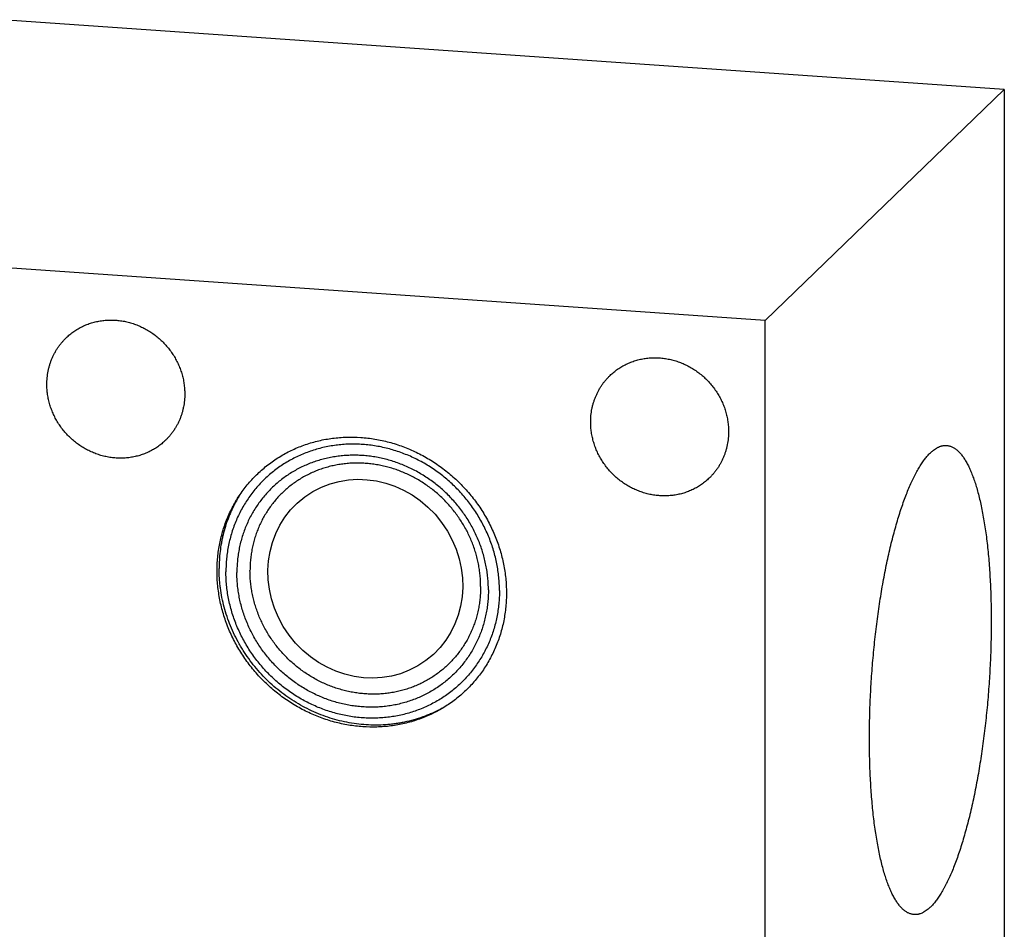
# Model space of a CAD drawing. Units: inches. Extents: x 0.3 to 21.7, y 0.3 to 16.7.
# Drawn here: x 11.1 to 14.8, y 7.8 to 11.2 of the extents above; entities that cross this region are included whole.
import ezdxf

# ---------------------------------------------------------------- set-up
doc = ezdxf.new("R2010")
doc.units = ezdxf.units.IN
doc.header["$LTSCALE"] = 1.21
doc.header["$MEASUREMENT"] = 0
doc.layers.get('0').update_dxf_attribs({"linetype": 'CONTINUOUS'})

msp = doc.modelspace()

# ---------------------------------------------------------------- linework, layer by layer
at = {"color": 7, "linetype": 'CONTINUOUS'}
for p, q in [((14.7946, 10.9042), (9.059, 11.302)), ((13.9048, 10.0447), (14.7946, 10.9042)), ((14.7946, 10.9042), (14.7946, 6.5575)), ((13.9048, 10.0447), (8.1691, 10.4425)), ((13.9048, 5.698), (13.9048, 10.0447))]:
    msp.add_line(p, q, dxfattribs=at)
for centre, radius, start, end in [((12.3739, 9.1318), 0.4981, 149.6966, 152.2522), ((12.3724, 9.1327), 0.4964, 148.1064, 149.6967)]:
    msp.add_arc(centre, radius, start, end, dxfattribs=at)
msp.add_ellipse((12.418, 9.0835), major_axis=(-0.2252, 0.3047), ratio=0.931319, dxfattribs=at)
for points, knots in [([(11.3055, 9.9801), (11.31, 9.9843), (11.3168, 9.9904), (11.3264, 9.998), (11.3364, 10.0053), (11.3493, 10.0135), (11.3629, 10.0208), (11.3741, 10.026), (11.3855, 10.0307), (11.4002, 10.0358), (11.4182, 10.0405), (11.4367, 10.0439), (11.4555, 10.0458), (11.4744, 10.0464), (11.4934, 10.0455), (11.5124, 10.0432), (11.5313, 10.0396), (11.55, 10.0345), (11.5683, 10.0281), (11.5862, 10.0204), (11.6036, 10.0114), (11.6203, 10.0012), (11.6363, 9.9898), (11.6516, 9.9774), (11.6659, 9.9638), (11.6793, 9.9494), (11.6916, 9.934), (11.7028, 9.9179), (11.7128, 9.901), (11.7217, 9.8836), (11.7292, 9.8656), (11.7355, 9.8472), (11.7404, 9.8284), (11.7433, 9.8126), (11.7449, 9.7999), (11.7461, 9.7872), (11.7465, 9.7777), (11.7465, 9.7713)], [0, 0, 0, 0, 0.029942, 0.044924, 0.059914, 0.089929, 0.120014, 0.135093, 0.150197, 0.180484, 0.210898, 0.241451, 0.272154, 0.303013, 0.334032, 0.365208, 0.39654, 0.428018, 0.459634, 0.491373, 0.523221, 0.555158, 0.587165, 0.619222, 0.651305, 0.683392, 0.715461, 0.747488, 0.779452, 0.811334, 0.843113, 0.874775, 0.906303, 0.937688, 0.953326, 0.968925, 1, 1, 1, 1]), ([(11.2335, 9.8069), (11.2335, 9.8151), (11.2343, 9.8314), (11.2373, 9.8515), (11.2408, 9.8673), (11.244, 9.879), (11.2478, 9.8905), (11.2521, 9.9017), (11.257, 9.9127), (11.2624, 9.9233), (11.2684, 9.9337), (11.2748, 9.9438), (11.2818, 9.9534), (11.2892, 9.9627), (11.2971, 9.9716), (11.3027, 9.9773), (11.3055, 9.9801)], [0, 0, 0, 0, 0.127318, 0.2538, 0.316762, 0.379536, 0.442131, 0.504562, 0.566841, 0.628985, 0.691008, 0.752931, 0.814771, 0.876549, 0.938285, 1, 1, 1, 1]), ([(13.3282, 9.8398), (13.3326, 9.844), (13.3395, 9.8502), (13.3491, 9.8578), (13.359, 9.865), (13.372, 9.8733), (13.3855, 9.8805), (13.3967, 9.8857), (13.4082, 9.8904), (13.4228, 9.8955), (13.4409, 9.9002), (13.4593, 9.9036), (13.4781, 9.9056), (13.497, 9.9061), (13.5161, 9.9052), (13.5351, 9.903), (13.554, 9.8993), (13.5726, 9.8942), (13.591, 9.8878), (13.6089, 9.8801), (13.6262, 9.8711), (13.643, 9.8609), (13.659, 9.8496), (13.6742, 9.8371), (13.6885, 9.8236), (13.7019, 9.8091), (13.7142, 9.7938), (13.7254, 9.7776), (13.7355, 9.7608), (13.7443, 9.7433), (13.7519, 9.7253), (13.7581, 9.7069), (13.763, 9.6881), (13.7659, 9.6723), (13.7676, 9.6596), (13.7687, 9.6469), (13.7691, 9.6374), (13.7691, 9.631)], [0, 0, 0, 0, 0.029942, 0.044924, 0.059914, 0.089929, 0.120014, 0.135093, 0.150197, 0.180484, 0.210898, 0.241451, 0.272154, 0.303013, 0.334032, 0.365208, 0.39654, 0.428018, 0.459634, 0.491373, 0.523221, 0.555158, 0.587165, 0.619222, 0.651305, 0.683392, 0.715461, 0.747488, 0.779452, 0.811334, 0.843113, 0.874775, 0.906303, 0.937688, 0.953326, 0.968925, 1, 1, 1, 1]), ([(13.2562, 9.6666), (13.2562, 9.6748), (13.257, 9.6911), (13.2599, 9.7113), (13.2634, 9.7271), (13.2667, 9.7387), (13.2704, 9.7502), (13.2748, 9.7614), (13.2797, 9.7724), (13.2851, 9.7831), (13.291, 9.7934), (13.2975, 9.8035), (13.3044, 9.8132), (13.3119, 9.8225), (13.3198, 9.8314), (13.3253, 9.837), (13.3282, 9.8398)], [0, 0, 0, 0, 0.127318, 0.2538, 0.316762, 0.379536, 0.442131, 0.504562, 0.566841, 0.628985, 0.691008, 0.752931, 0.814771, 0.876549, 0.938285, 1, 1, 1, 1]), ([(11.6745, 9.5981), (11.67, 9.5939), (11.6632, 9.5877), (11.6536, 9.5802), (11.6436, 9.5729), (11.6307, 9.5646), (11.6171, 9.5574), (11.6059, 9.5522), (11.5945, 9.5475), (11.5798, 9.5424), (11.5618, 9.5377), (11.5433, 9.5343), (11.5245, 9.5323), (11.5056, 9.5318), (11.4866, 9.5327), (11.4676, 9.5349), (11.4487, 9.5386), (11.43, 9.5437), (11.4117, 9.5501), (11.3938, 9.5578), (11.3764, 9.5668), (11.3597, 9.577), (11.3437, 9.5883), (11.3284, 9.6008), (11.3141, 9.6143), (11.3007, 9.6288), (11.2884, 9.6442), (11.2772, 9.6603), (11.2672, 9.6772), (11.2583, 9.6946), (11.2508, 9.7126), (11.2445, 9.731), (11.2396, 9.7498), (11.2367, 9.7656), (11.2351, 9.7783), (11.2339, 9.791), (11.2335, 9.8005), (11.2335, 9.8069)], [0, 0, 0, 0, 0.029942, 0.044924, 0.059914, 0.089929, 0.120014, 0.135093, 0.150197, 0.180484, 0.210898, 0.241451, 0.272154, 0.303013, 0.334032, 0.365208, 0.39654, 0.428018, 0.459634, 0.491373, 0.523221, 0.555158, 0.587165, 0.619222, 0.651305, 0.683392, 0.715461, 0.747488, 0.779452, 0.811334, 0.843113, 0.874775, 0.906303, 0.937688, 0.953326, 0.968925, 1, 1, 1, 1]), ([(11.7465, 9.7713), (11.7465, 9.7631), (11.7457, 9.7468), (11.7427, 9.7267), (11.7392, 9.7108), (11.736, 9.6992), (11.7322, 9.6877), (11.7279, 9.6765), (11.723, 9.6655), (11.7176, 9.6548), (11.7116, 9.6445), (11.7052, 9.6344), (11.6982, 9.6247), (11.6908, 9.6154), (11.6829, 9.6065), (11.6773, 9.6009), (11.6745, 9.5981)], [0, 0, 0, 0, 0.127318, 0.2538, 0.316762, 0.379536, 0.442131, 0.504562, 0.566841, 0.628985, 0.691008, 0.752931, 0.814771, 0.876549, 0.938285, 1, 1, 1, 1]), ([(13.6971, 9.4579), (13.6927, 9.4536), (13.6858, 9.4475), (13.6762, 9.4399), (13.6663, 9.4327), (13.6533, 9.4244), (13.6398, 9.4171), (13.6286, 9.412), (13.6171, 9.4072), (13.6025, 9.4021), (13.5844, 9.3974), (13.5659, 9.394), (13.5472, 9.3921), (13.5282, 9.3915), (13.5092, 9.3924), (13.4902, 9.3947), (13.4713, 9.3983), (13.4527, 9.4034), (13.4343, 9.4098), (13.4164, 9.4175), (13.3991, 9.4265), (13.3823, 9.4367), (13.3663, 9.4481), (13.3511, 9.4606), (13.3368, 9.4741), (13.3234, 9.4885), (13.3111, 9.5039), (13.2999, 9.52), (13.2898, 9.5369), (13.281, 9.5544), (13.2734, 9.5723), (13.2672, 9.5908), (13.2623, 9.6095), (13.2594, 9.6253), (13.2577, 9.638), (13.2566, 9.6507), (13.2562, 9.6602), (13.2562, 9.6666)], [0, 0, 0, 0, 0.029942, 0.044924, 0.059914, 0.089929, 0.120014, 0.135093, 0.150197, 0.180484, 0.210898, 0.241451, 0.272154, 0.303013, 0.334032, 0.365208, 0.39654, 0.428018, 0.459634, 0.491373, 0.523221, 0.555158, 0.587165, 0.619222, 0.651305, 0.683392, 0.715461, 0.747488, 0.779452, 0.811334, 0.843113, 0.874775, 0.906303, 0.937688, 0.953326, 0.968925, 1, 1, 1, 1]), ([(12.4083, 8.5327), (12.3906, 8.5339), (12.3641, 8.5371), (12.3291, 8.5438), (12.2942, 8.5523), (12.2599, 8.5633), (12.2263, 8.5767), (12.2016, 8.588), (12.1773, 8.6004), (12.1535, 8.614), (12.1304, 8.6287), (12.1079, 8.6444), (12.0862, 8.6612), (12.0652, 8.679), (12.045, 8.6978), (12.0257, 8.7174), (12.0074, 8.7379), (11.99, 8.7593), (11.9736, 8.7813), (11.9531, 8.8117), (11.9348, 8.8433), (11.9188, 8.8761), (11.9044, 8.9094), (11.8894, 8.952), (11.8785, 8.9957), (11.8724, 9.0309), (11.8679, 9.0662), (11.8656, 9.1103), (11.8677, 9.1543), (11.8719, 9.189), (11.8778, 9.2231), (11.8883, 9.265), (11.903, 9.3054), (11.9172, 9.3365), (11.9289, 9.3592), (11.9418, 9.3812), (11.9605, 9.4095), (11.9813, 9.4362), (12.0041, 9.4612), (12.0222, 9.4789), (12.0411, 9.4957), (12.0676, 9.5168), (12.0957, 9.5357), (12.1253, 9.5524), (12.1481, 9.5638), (12.1716, 9.574), (12.2037, 9.586), (12.2451, 9.5979), (12.2877, 9.6056), (12.3222, 9.6092), (12.3572, 9.6111), (12.3836, 9.6106), (12.4011, 9.6094)], [0, 0, 0, 0, 0.03143, 0.047248, 0.063123, 0.095027, 0.111062, 0.127143, 0.143267, 0.159428, 0.17562, 0.19184, 0.208082, 0.224339, 0.240606, 0.256877, 0.273146, 0.289407, 0.305655, 0.321883, 0.35425, 0.370387, 0.386483, 0.418529, 0.450363, 0.466198, 0.481972, 0.513323, 0.544416, 0.559873, 0.575268, 0.60587, 0.636257, 0.651385, 0.666471, 0.681523, 0.696544, 0.72651, 0.741478, 0.756442, 0.771408, 0.786382, 0.816374, 0.831414, 0.846487, 0.8616, 0.876757, 0.907211, 0.937888, 0.953323, 0.968825, 1, 1, 1, 1]), ([(12.4011, 9.6094), (12.4188, 9.6081), (12.4453, 9.605), (12.4803, 9.5982), (12.5152, 9.5898), (12.5495, 9.5788), (12.5831, 9.5654), (12.6078, 9.5541), (12.6321, 9.5417), (12.6559, 9.5281), (12.679, 9.5134), (12.7015, 9.4976), (12.7232, 9.4808), (12.7442, 9.4631), (12.7644, 9.4443), (12.7837, 9.4247), (12.8021, 9.4041), (12.8195, 9.3828), (12.8359, 9.3607), (12.8563, 9.3304), (12.8746, 9.2988), (12.8906, 9.266), (12.905, 9.2327), (12.92, 9.1901), (12.9309, 9.1464), (12.9371, 9.1112), (12.9415, 9.0759), (12.9438, 9.0318), (12.9417, 8.9878), (12.9375, 8.9531), (12.9316, 8.9189), (12.9211, 8.8771), (12.9064, 8.8367), (12.8922, 8.8055), (12.8805, 8.7829), (12.8676, 8.7609), (12.8489, 8.7326), (12.8281, 8.7059), (12.8053, 8.6809), (12.7873, 8.6631), (12.7683, 8.6464), (12.7418, 8.6253), (12.7137, 8.6064), (12.6842, 8.5897), (12.6613, 8.5783), (12.6378, 8.5681), (12.6058, 8.5561), (12.5643, 8.5441), (12.5218, 8.5364), (12.4872, 8.5328), (12.4522, 8.531), (12.4258, 8.5315), (12.4083, 8.5327)], [0, 0, 0, 0, 0.03143, 0.047248, 0.063123, 0.095027, 0.111062, 0.127143, 0.143267, 0.159428, 0.17562, 0.19184, 0.208082, 0.224339, 0.240606, 0.256877, 0.273146, 0.289407, 0.305655, 0.321883, 0.35425, 0.370387, 0.386483, 0.418529, 0.450363, 0.466198, 0.481972, 0.513323, 0.544416, 0.559873, 0.575268, 0.60587, 0.636257, 0.651385, 0.666471, 0.681523, 0.696544, 0.72651, 0.741478, 0.756442, 0.771408, 0.786382, 0.816374, 0.831414, 0.846487, 0.8616, 0.876757, 0.907211, 0.937888, 0.953323, 0.968825, 1, 1, 1, 1]), ([(13.7691, 9.631), (13.7691, 9.6229), (13.7683, 9.6065), (13.7654, 9.5864), (13.7619, 9.5706), (13.7586, 9.5589), (13.7549, 9.5474), (13.7505, 9.5362), (13.7456, 9.5252), (13.7402, 9.5146), (13.7343, 9.5042), (13.7278, 9.4942), (13.7208, 9.4845), (13.7134, 9.4752), (13.7055, 9.4663), (13.7, 9.4606), (13.6971, 9.4579)], [0, 0, 0, 0, 0.127318, 0.2538, 0.316762, 0.379536, 0.442131, 0.504562, 0.566841, 0.628985, 0.691008, 0.752931, 0.814771, 0.876549, 0.938285, 1, 1, 1, 1]), ([(12.9169, 9.0392), (12.9169, 9.0475), (12.9165, 9.0642), (12.9147, 9.0893), (12.9116, 9.1143), (12.9073, 9.1392), (12.9019, 9.1639), (12.8952, 9.1884), (12.8874, 9.2127), (12.8784, 9.2366), (12.8683, 9.2602), (12.857, 9.2832), (12.8447, 9.3058), (12.8314, 9.3279), (12.817, 9.3493), (12.8016, 9.37), (12.7853, 9.3901), (12.7681, 9.4093), (12.75, 9.4278), (12.7248, 9.4513), (12.6914, 9.4784), (12.6556, 9.5023), (12.6258, 9.5194), (12.603, 9.5311), (12.5797, 9.5417), (12.556, 9.5512), (12.5319, 9.5595), (12.5076, 9.5667), (12.483, 9.5726), (12.4582, 9.5774), (12.4333, 9.581), (12.4083, 9.5833), (12.3833, 9.5845), (12.3584, 9.5844), (12.3336, 9.583), (12.309, 9.5805), (12.2846, 9.5767), (12.2606, 9.5717), (12.2369, 9.5655), (12.2135, 9.5581), (12.1907, 9.5496), (12.1684, 9.5399), (12.1467, 9.5291), (12.1256, 9.5172), (12.1051, 9.5042), (12.0854, 9.4902), (12.0665, 9.4752), (12.0484, 9.4592), (12.0312, 9.4424), (12.0149, 9.4246), (11.9995, 9.4059), (11.9851, 9.3865), (11.9718, 9.3663), (11.9595, 9.3455), (11.9482, 9.3239), (11.9381, 9.3018), (11.9291, 9.2791), (11.9213, 9.2559), (11.9146, 9.2323), (11.9091, 9.2083), (11.9049, 9.184), (11.9018, 9.1594), (11.9, 9.1346), (11.8996, 9.118), (11.8996, 9.1097)], [0, 0, 0, 0, 0.015638, 0.031328, 0.047071, 0.062865, 0.078707, 0.094597, 0.110531, 0.126506, 0.14252, 0.158567, 0.174645, 0.190748, 0.206873, 0.223015, 0.239168, 0.255328, 0.27149, 0.287648, 0.319927, 0.352134, 0.368204, 0.384241, 0.400244, 0.416207, 0.432129, 0.448005, 0.463833, 0.479612, 0.49534, 0.511015, 0.526637, 0.542206, 0.557722, 0.573187, 0.588601, 0.603967, 0.619287, 0.634564, 0.649801, 0.665002, 0.680171, 0.695312, 0.710431, 0.725532, 0.740621, 0.755702, 0.770781, 0.785864, 0.800956, 0.816061, 0.831186, 0.846336, 0.861514, 0.876725, 0.891973, 0.907262, 0.922595, 0.937975, 0.953404, 0.968883, 0.984416, 1, 1, 1, 1]), ([(14.5195, 9.5518), (14.522, 9.5542), (14.5269, 9.5587), (14.5346, 9.5646), (14.541, 9.5689), (14.5462, 9.5717), (14.5512, 9.5742), (14.5563, 9.5762), (14.5614, 9.5777), (14.5651, 9.5786), (14.5689, 9.5792), (14.5726, 9.5796), (14.5763, 9.5797), (14.5788, 9.5796), (14.58, 9.5795)], [0, 0, 0, 0, 0.150461, 0.291699, 0.424419, 0.487884, 0.54958, 0.668227, 0.725561, 0.7818, 0.837147, 0.891814, 0.946022, 1, 1, 1, 1]), ([(14.58, 9.5795), (14.5817, 9.5794), (14.5849, 9.579), (14.5898, 9.578), (14.5946, 9.5766), (14.5994, 9.5747), (14.6042, 9.5724), (14.6089, 9.5696), (14.6135, 9.5664), (14.6181, 9.5628), (14.6227, 9.5587), (14.6272, 9.5542), (14.6316, 9.5493), (14.636, 9.544), (14.6403, 9.5383), (14.6446, 9.5321), (14.6488, 9.5255), (14.6529, 9.5185), (14.657, 9.5111), (14.661, 9.5033), (14.6649, 9.4951), (14.6688, 9.4865), (14.6726, 9.4775), (14.6763, 9.4681), (14.6799, 9.4583), (14.6847, 9.4446), (14.6905, 9.4265), (14.6969, 9.4037), (14.7031, 9.3794), (14.7088, 9.3538), (14.7142, 9.3269), (14.7192, 9.2988), (14.7238, 9.2694), (14.728, 9.239), (14.7317, 9.2074), (14.7351, 9.1749), (14.738, 9.1414), (14.7404, 9.107), (14.7425, 9.0719), (14.744, 9.036), (14.7452, 8.9994), (14.7458, 8.9623), (14.7461, 8.9246), (14.7458, 8.8865), (14.7451, 8.848), (14.7436, 8.7962), (14.7406, 8.7311), (14.7352, 8.653), (14.7292, 8.5881), (14.7236, 8.5366), (14.719, 8.4984), (14.714, 8.4606), (14.7086, 8.4233), (14.7028, 8.3866), (14.6966, 8.3505), (14.6901, 8.3152), (14.6833, 8.2806), (14.6761, 8.2469), (14.6686, 8.2141), (14.6608, 8.1823), (14.6527, 8.1515), (14.6444, 8.1219), (14.6358, 8.0934), (14.627, 8.0662), (14.618, 8.0402), (14.6087, 8.0156), (14.5993, 7.9924), (14.5898, 7.9706), (14.5815, 7.9535), (14.5749, 7.9405), (14.57, 7.9313), (14.565, 7.9225), (14.56, 7.9141), (14.555, 7.9061), (14.55, 7.8985), (14.545, 7.8913), (14.5399, 7.8845), (14.5348, 7.8781), (14.5298, 7.8721), (14.5247, 7.8666), (14.5212, 7.8631), (14.5195, 7.8614)], [0, 0, 0, 0, 0.002716, 0.005453, 0.00823, 0.011067, 0.01398, 0.016986, 0.0201, 0.023334, 0.026701, 0.030209, 0.033867, 0.037682, 0.04166, 0.045805, 0.050123, 0.054616, 0.059287, 0.064138, 0.06917, 0.074384, 0.079781, 0.08536, 0.091121, 0.097064, 0.109491, 0.12263, 0.136467, 0.150986, 0.166166, 0.181984, 0.198417, 0.215436, 0.233013, 0.251119, 0.269722, 0.288788, 0.308283, 0.328171, 0.348417, 0.368983, 0.389831, 0.410921, 0.432214, 0.453671, 0.496913, 0.540322, 0.583569, 0.60503, 0.62633, 0.647427, 0.668283, 0.688858, 0.709115, 0.729016, 0.748524, 0.767605, 0.786222, 0.804345, 0.82194, 0.838978, 0.855429, 0.871268, 0.886468, 0.901009, 0.914868, 0.92803, 0.94048, 0.946435, 0.952208, 0.957799, 0.963207, 0.968432, 0.973476, 0.978338, 0.983021, 0.987525, 0.991855, 0.996012, 1, 1, 1, 1]), ([(12.8757, 9.0418), (12.8757, 9.0495), (12.8754, 9.0649), (12.8737, 9.0879), (12.8709, 9.1109), (12.8669, 9.1338), (12.8619, 9.1565), (12.8558, 9.1791), (12.8486, 9.2014), (12.8403, 9.2234), (12.831, 9.245), (12.8207, 9.2662), (12.8094, 9.287), (12.7971, 9.3072), (12.7838, 9.3269), (12.7697, 9.346), (12.7547, 9.3644), (12.7389, 9.3822), (12.7223, 9.3992), (12.7049, 9.4154), (12.6868, 9.4307), (12.668, 9.4453), (12.6486, 9.4589), (12.6286, 9.4716), (12.6081, 9.4833), (12.5871, 9.4941), (12.5657, 9.5039), (12.5439, 9.5126), (12.5218, 9.5202), (12.4994, 9.5268), (12.4767, 9.5323), (12.4539, 9.5367), (12.431, 9.54), (12.4081, 9.5421), (12.3851, 9.5432), (12.3622, 9.5431), (12.3394, 9.5418), (12.3168, 9.5395), (12.2944, 9.536), (12.2723, 9.5314), (12.2504, 9.5257), (12.229, 9.519), (12.208, 9.5111), (12.1875, 9.5022), (12.1675, 9.4923), (12.1481, 9.4813), (12.1293, 9.4694), (12.1112, 9.4565), (12.0938, 9.4427), (12.0772, 9.4281), (12.0614, 9.4125), (12.0464, 9.3962), (12.0322, 9.379), (12.019, 9.3612), (12.0067, 9.3426), (11.9954, 9.3234), (11.9851, 9.3036), (11.9758, 9.2833), (11.9675, 9.2624), (11.9603, 9.2411), (11.9542, 9.2194), (11.9491, 9.1973), (11.9452, 9.175), (11.9424, 9.1524), (11.9407, 9.1296), (11.9403, 9.1143), (11.9403, 9.1067)], [0, 0, 0, 0, 0.015637, 0.031328, 0.04707, 0.062864, 0.078706, 0.094595, 0.110529, 0.126504, 0.142517, 0.158564, 0.174642, 0.190745, 0.20687, 0.223011, 0.239164, 0.255324, 0.271485, 0.287644, 0.303794, 0.31993, 0.336049, 0.352145, 0.368214, 0.384252, 0.400254, 0.416217, 0.432138, 0.448014, 0.463842, 0.479621, 0.495348, 0.511023, 0.526645, 0.542214, 0.55773, 0.573194, 0.588608, 0.603974, 0.619293, 0.63457, 0.649807, 0.665007, 0.680176, 0.695317, 0.710436, 0.725537, 0.740625, 0.755706, 0.770785, 0.785868, 0.800959, 0.816065, 0.831189, 0.846338, 0.861516, 0.876727, 0.891975, 0.907264, 0.922597, 0.937976, 0.953405, 0.968884, 0.984416, 1, 1, 1, 1]), ([(14.459, 7.8337), (14.4573, 7.8338), (14.4541, 7.8342), (14.4492, 7.8352), (14.4444, 7.8366), (14.4396, 7.8385), (14.4349, 7.8408), (14.4302, 7.8436), (14.4255, 7.8468), (14.4209, 7.8504), (14.4163, 7.8545), (14.4118, 7.859), (14.4074, 7.8639), (14.403, 7.8692), (14.3987, 7.8749), (14.3944, 7.8811), (14.3902, 7.8877), (14.3861, 7.8947), (14.382, 7.9021), (14.378, 7.9099), (14.3741, 7.9181), (14.3702, 7.9267), (14.3665, 7.9357), (14.3628, 7.9451), (14.3591, 7.9549), (14.3543, 7.9686), (14.3486, 7.9867), (14.3421, 8.0095), (14.336, 8.0338), (14.3302, 8.0594), (14.3248, 8.0863), (14.3198, 8.1144), (14.3152, 8.1438), (14.3111, 8.1742), (14.3073, 8.2058), (14.304, 8.2383), (14.301, 8.2718), (14.2986, 8.3062), (14.2966, 8.3413), (14.295, 8.3772), (14.2939, 8.4138), (14.2932, 8.4509), (14.293, 8.4886), (14.2932, 8.5267), (14.2939, 8.5652), (14.2954, 8.617), (14.2985, 8.6821), (14.3039, 8.7602), (14.3098, 8.825), (14.3154, 8.8766), (14.32, 8.9148), (14.3251, 8.9526), (14.3305, 8.9899), (14.3362, 9.0266), (14.3424, 9.0627), (14.3489, 9.098), (14.3557, 9.1326), (14.3629, 9.1663), (14.3704, 9.1991), (14.3782, 9.2309), (14.3863, 9.2617), (14.3946, 9.2913), (14.4032, 9.3198), (14.412, 9.347), (14.4211, 9.3729), (14.4303, 9.3976), (14.4397, 9.4208), (14.4493, 9.4425), (14.4575, 9.4597), (14.4641, 9.4727), (14.4691, 9.4819), (14.474, 9.4907), (14.479, 9.4991), (14.484, 9.5071), (14.489, 9.5147), (14.4941, 9.5219), (14.4991, 9.5287), (14.5042, 9.5351), (14.5092, 9.5411), (14.5143, 9.5466), (14.5178, 9.5501), (14.5195, 9.5518)], [0, 0, 0, 0, 0.002716, 0.005453, 0.00823, 0.011067, 0.01398, 0.016986, 0.0201, 0.023334, 0.026701, 0.030209, 0.033867, 0.037682, 0.04166, 0.045805, 0.050123, 0.054616, 0.059287, 0.064138, 0.06917, 0.074384, 0.079781, 0.08536, 0.091121, 0.097064, 0.109491, 0.12263, 0.136467, 0.150986, 0.166166, 0.181984, 0.198417, 0.215436, 0.233013, 0.251119, 0.269722, 0.288788, 0.308283, 0.328171, 0.348417, 0.368983, 0.389831, 0.410921, 0.432214, 0.453671, 0.496913, 0.540322, 0.583569, 0.60503, 0.62633, 0.647427, 0.668283, 0.688858, 0.709115, 0.729016, 0.748524, 0.767605, 0.786222, 0.804345, 0.82194, 0.838978, 0.855429, 0.871268, 0.886468, 0.901009, 0.914868, 0.92803, 0.94048, 0.946435, 0.952208, 0.957799, 0.963207, 0.968432, 0.973476, 0.978338, 0.983021, 0.987525, 0.991855, 0.996012, 1, 1, 1, 1]), ([(12.847, 9.0542), (12.847, 9.0612), (12.8466, 9.0753), (12.8451, 9.0964), (12.8425, 9.1175), (12.8389, 9.1385), (12.8343, 9.1593), (12.8287, 9.18), (12.8221, 9.2005), (12.8145, 9.2207), (12.8059, 9.2405), (12.7965, 9.26), (12.7861, 9.279), (12.7748, 9.2976), (12.7627, 9.3156), (12.7497, 9.3331), (12.736, 9.35), (12.7215, 9.3663), (12.7062, 9.3819), (12.6903, 9.3967), (12.6737, 9.4109), (12.6565, 9.4242), (12.6387, 9.4367), (12.6203, 9.4483), (12.6015, 9.4591), (12.5823, 9.469), (12.5626, 9.4779), (12.5426, 9.4859), (12.5223, 9.4929), (12.5018, 9.499), (12.481, 9.504), (12.4601, 9.508), (12.4391, 9.5111), (12.4181, 9.513), (12.397, 9.514), (12.376, 9.5139), (12.3551, 9.5128), (12.3344, 9.5106), (12.3138, 9.5074), (12.2935, 9.5032), (12.2735, 9.498), (12.2538, 9.4918), (12.2346, 9.4846), (12.2158, 9.4764), (12.1974, 9.4673), (12.1796, 9.4573), (12.1624, 9.4463), (12.1458, 9.4345), (12.1299, 9.4219), (12.1146, 9.4084), (12.1001, 9.3941), (12.0863, 9.3791), (12.0734, 9.3634), (12.0612, 9.3471), (12.05, 9.33), (12.0396, 9.3124), (12.0301, 9.2943), (12.0216, 9.2756), (12.014, 9.2565), (12.0074, 9.2369), (12.0018, 9.217), (11.9972, 9.1968), (11.9936, 9.1763), (11.991, 9.1556), (11.9894, 9.1347), (11.9891, 9.1207), (11.9891, 9.1137)], [0, 0, 0, 0, 0.015637, 0.031328, 0.04707, 0.062864, 0.078706, 0.094595, 0.110529, 0.126504, 0.142517, 0.158564, 0.174642, 0.190745, 0.20687, 0.223011, 0.239164, 0.255324, 0.271485, 0.287644, 0.303794, 0.31993, 0.336049, 0.352145, 0.368214, 0.384252, 0.400254, 0.416217, 0.432138, 0.448014, 0.463842, 0.479621, 0.495348, 0.511023, 0.526645, 0.542214, 0.55773, 0.573194, 0.588608, 0.603974, 0.619293, 0.63457, 0.649807, 0.665007, 0.680176, 0.695317, 0.710436, 0.725537, 0.740625, 0.755706, 0.770785, 0.785868, 0.800959, 0.816065, 0.831189, 0.846338, 0.861516, 0.876727, 0.891975, 0.907264, 0.922597, 0.937976, 0.953405, 0.968884, 0.984416, 1, 1, 1, 1]), ([(11.9331, 9.3637), (11.9283, 9.3545), (11.9215, 9.3405), (11.9133, 9.3215), (11.9056, 9.3021), (11.8972, 9.2774), (11.8902, 9.2522), (11.8856, 9.2318), (11.8815, 9.2112), (11.8776, 9.1851), (11.8748, 9.1535), (11.8742, 9.1322), (11.8742, 9.1216)], [0, 0, 0, 0, 0.123531, 0.185431, 0.247424, 0.371692, 0.496389, 0.558915, 0.62156, 0.747201, 0.873344, 1, 1, 1, 1]), ([(12.7038, 8.6014), (12.6936, 8.5958), (12.6779, 8.5879), (12.6564, 8.5785), (12.6346, 8.5698), (12.6067, 8.5604), (12.5782, 8.5529), (12.555, 8.548), (12.5375, 8.545), (12.5198, 8.5425), (12.4961, 8.5401), (12.4661, 8.5385), (12.4301, 8.539), (12.394, 8.5419), (12.358, 8.5472), (12.3222, 8.5548), (12.2869, 8.5648), (12.2522, 8.5771), (12.2182, 8.5916), (12.185, 8.6083), (12.1529, 8.627), (12.122, 8.6478), (12.0924, 8.6705), (12.0642, 8.695), (12.0375, 8.7212), (12.0126, 8.749), (11.9894, 8.7783), (11.9716, 8.8039), (11.9584, 8.8249), (11.9459, 8.8463), (11.9315, 8.8737), (11.9164, 8.9076), (11.9035, 8.9422), (11.8929, 8.9775), (11.8846, 9.0132), (11.8796, 9.0432), (11.8768, 9.0674), (11.8748, 9.0915), (11.8742, 9.1096), (11.8742, 9.1216)], [0, 0, 0, 0, 0.029969, 0.044987, 0.060029, 0.090184, 0.120453, 0.135636, 0.150851, 0.166099, 0.18138, 0.212043, 0.242846, 0.273792, 0.304878, 0.336099, 0.367451, 0.398923, 0.430506, 0.462186, 0.49395, 0.525782, 0.557666, 0.589585, 0.62152, 0.653453, 0.685366, 0.717242, 0.733162, 0.749066, 0.780816, 0.812479, 0.844042, 0.875492, 0.90682, 0.938017, 0.953566, 0.969081, 1, 1, 1, 1]), ([(12.9169, 9.0392), (12.9169, 9.0309), (12.9165, 9.0143), (12.9147, 8.9895), (12.9116, 8.9649), (12.9074, 8.9406), (12.9019, 8.9166), (12.8952, 8.893), (12.8874, 8.8698), (12.8784, 8.8471), (12.8683, 8.825), (12.8571, 8.8035), (12.8447, 8.7826), (12.8314, 8.7624), (12.817, 8.743), (12.8016, 8.7244), (12.7853, 8.7066), (12.7681, 8.6897), (12.75, 8.6737), (12.7311, 8.6587), (12.7114, 8.6447), (12.691, 8.6317), (12.6698, 8.6198), (12.6481, 8.609), (12.6258, 8.5993), (12.603, 8.5908), (12.5797, 8.5834), (12.5559, 8.5772), (12.5319, 8.5723), (12.5075, 8.5685), (12.4829, 8.5659), (12.4581, 8.5646), (12.4332, 8.5645), (12.4082, 8.5656), (12.3832, 8.5679), (12.3583, 8.5715), (12.3335, 8.5763), (12.3089, 8.5823), (12.2846, 8.5894), (12.2605, 8.5978), (12.2368, 8.6072), (12.2135, 8.6178), (12.1907, 8.6295), (12.1609, 8.6466), (12.1252, 8.6705), (12.0917, 8.6976), (12.0665, 8.7211), (12.0484, 8.7396), (12.0312, 8.7589), (12.0149, 8.7789), (11.9995, 8.7997), (11.9851, 8.8211), (11.9718, 8.8431), (11.9595, 8.8657), (11.9482, 8.8888), (11.9381, 8.9123), (11.9291, 8.9362), (11.9213, 8.9605), (11.9146, 8.985), (11.9092, 9.0098), (11.9049, 9.0347), (11.9018, 9.0597), (11.9, 9.0847), (11.8996, 9.1014), (11.8996, 9.1097)], [0, 0, 0, 0, 0.015584, 0.031117, 0.046596, 0.062025, 0.077405, 0.092738, 0.108027, 0.123275, 0.138486, 0.153664, 0.168814, 0.183939, 0.199044, 0.214136, 0.229219, 0.244298, 0.259379, 0.274468, 0.289569, 0.304688, 0.319829, 0.334998, 0.350199, 0.365436, 0.380713, 0.396033, 0.411399, 0.426813, 0.442278, 0.457794, 0.473363, 0.488985, 0.50466, 0.520388, 0.536167, 0.551995, 0.567871, 0.583793, 0.599756, 0.615759, 0.631796, 0.647866, 0.680073, 0.712352, 0.72851, 0.744672, 0.760832, 0.776985, 0.793127, 0.809252, 0.825355, 0.841433, 0.85748, 0.873494, 0.889469, 0.905403, 0.921293, 0.937135, 0.952929, 0.968672, 0.984362, 1, 1, 1, 1]), ([(12.8757, 9.0418), (12.8757, 9.0342), (12.8754, 9.0189), (12.8737, 8.9961), (12.8709, 8.9735), (12.8669, 8.9512), (12.8619, 8.9291), (12.8558, 8.9074), (12.8486, 8.8861), (12.8403, 8.8653), (12.831, 8.8449), (12.8207, 8.8251), (12.8094, 8.8059), (12.7971, 8.7874), (12.7839, 8.7695), (12.7697, 8.7524), (12.7547, 8.736), (12.7389, 8.7205), (12.7223, 8.7058), (12.7049, 8.692), (12.6868, 8.6791), (12.668, 8.6672), (12.6486, 8.6563), (12.6286, 8.6463), (12.6081, 8.6374), (12.5871, 8.6296), (12.5656, 8.6228), (12.5438, 8.6171), (12.5217, 8.6125), (12.4993, 8.609), (12.4767, 8.6067), (12.4539, 8.6054), (12.431, 8.6053), (12.408, 8.6064), (12.385, 8.6085), (12.3621, 8.6118), (12.3394, 8.6162), (12.3167, 8.6217), (12.2943, 8.6283), (12.2722, 8.636), (12.2504, 8.6447), (12.229, 8.6544), (12.208, 8.6652), (12.1875, 8.6769), (12.1675, 8.6896), (12.1481, 8.7033), (12.1293, 8.7178), (12.1112, 8.7332), (12.0938, 8.7494), (12.0772, 8.7664), (12.0614, 8.7841), (12.0464, 8.8025), (12.0322, 8.8216), (12.019, 8.8413), (12.0067, 8.8615), (11.9954, 8.8823), (11.9851, 8.9035), (11.9758, 8.9252), (11.9675, 8.9472), (11.9603, 8.9695), (11.9542, 8.992), (11.9492, 9.0148), (11.9452, 9.0377), (11.9424, 9.0607), (11.9407, 9.0837), (11.9403, 9.099), (11.9403, 9.1067)], [0, 0, 0, 0, 0.015584, 0.031116, 0.046595, 0.062024, 0.077403, 0.092736, 0.108025, 0.123273, 0.138484, 0.153662, 0.168811, 0.183935, 0.199041, 0.214132, 0.229215, 0.244294, 0.259375, 0.274463, 0.289564, 0.304683, 0.319824, 0.334993, 0.350193, 0.36543, 0.380707, 0.396026, 0.411392, 0.426806, 0.44227, 0.457786, 0.473355, 0.488977, 0.504652, 0.520379, 0.536158, 0.551986, 0.567862, 0.583783, 0.599746, 0.615748, 0.631786, 0.647855, 0.663951, 0.68007, 0.696206, 0.712356, 0.728515, 0.744676, 0.760836, 0.776989, 0.79313, 0.809255, 0.825358, 0.841436, 0.857483, 0.873496, 0.889471, 0.905405, 0.921294, 0.937136, 0.95293, 0.968672, 0.984363, 1, 1, 1, 1]), ([(12.847, 9.0542), (12.847, 9.0472), (12.8466, 9.0332), (12.8451, 9.0123), (12.8425, 8.9915), (12.8389, 8.971), (12.8343, 8.9508), (12.8287, 8.9309), (12.8221, 8.9114), (12.8145, 8.8922), (12.806, 8.8736), (12.7965, 8.8554), (12.7861, 8.8378), (12.7748, 8.8208), (12.7627, 8.8044), (12.7498, 8.7887), (12.736, 8.7737), (12.7215, 8.7594), (12.7062, 8.746), (12.6903, 8.7333), (12.6737, 8.7215), (12.6564, 8.7106), (12.6386, 8.7005), (12.6203, 8.6914), (12.6015, 8.6833), (12.5822, 8.6761), (12.5626, 8.6699), (12.5426, 8.6646), (12.5223, 8.6604), (12.5017, 8.6572), (12.481, 8.6551), (12.4601, 8.6539), (12.4391, 8.6539), (12.418, 8.6548), (12.3969, 8.6568), (12.3759, 8.6598), (12.355, 8.6638), (12.3343, 8.6689), (12.3137, 8.6749), (12.2934, 8.6819), (12.2734, 8.6899), (12.2538, 8.6989), (12.2345, 8.7087), (12.2157, 8.7195), (12.1974, 8.7312), (12.1796, 8.7437), (12.1624, 8.757), (12.1458, 8.7711), (12.1299, 8.7859), (12.1146, 8.8015), (12.1001, 8.8178), (12.0863, 8.8347), (12.0734, 8.8522), (12.0612, 8.8702), (12.05, 8.8888), (12.0396, 8.9079), (12.0301, 8.9273), (12.0216, 8.9472), (12.014, 8.9673), (12.0074, 8.9878), (12.0018, 9.0085), (11.9972, 9.0294), (11.9936, 9.0504), (11.991, 9.0714), (11.9894, 9.0925), (11.9891, 9.1066), (11.9891, 9.1137)], [0, 0, 0, 0, 0.015584, 0.031116, 0.046595, 0.062024, 0.077403, 0.092736, 0.108025, 0.123273, 0.138484, 0.153662, 0.168811, 0.183935, 0.199041, 0.214132, 0.229215, 0.244294, 0.259375, 0.274463, 0.289564, 0.304683, 0.319824, 0.334993, 0.350193, 0.36543, 0.380707, 0.396026, 0.411392, 0.426806, 0.44227, 0.457786, 0.473355, 0.488977, 0.504652, 0.520379, 0.536158, 0.551986, 0.567862, 0.583783, 0.599746, 0.615748, 0.631786, 0.647855, 0.663951, 0.68007, 0.696206, 0.712356, 0.728515, 0.744676, 0.760836, 0.776989, 0.79313, 0.809255, 0.825358, 0.841436, 0.857483, 0.873496, 0.889471, 0.905405, 0.921294, 0.937136, 0.95293, 0.968672, 0.984363, 1, 1, 1, 1]), ([(14.5195, 7.8614), (14.517, 7.859), (14.5121, 7.8545), (14.5044, 7.8486), (14.498, 7.8443), (14.4928, 7.8415), (14.4878, 7.839), (14.4827, 7.837), (14.4777, 7.8355), (14.4739, 7.8346), (14.4701, 7.834), (14.4664, 7.8336), (14.4627, 7.8335), (14.4602, 7.8336), (14.459, 7.8337)], [0, 0, 0, 0, 0.150461, 0.291699, 0.424419, 0.487884, 0.54958, 0.668227, 0.725561, 0.7818, 0.837147, 0.891814, 0.946022, 1, 1, 1, 1])]:
    msp.add_open_spline(points, degree=3, knots=knots, dxfattribs=at)

doc.saveas('drawing.dxf')
